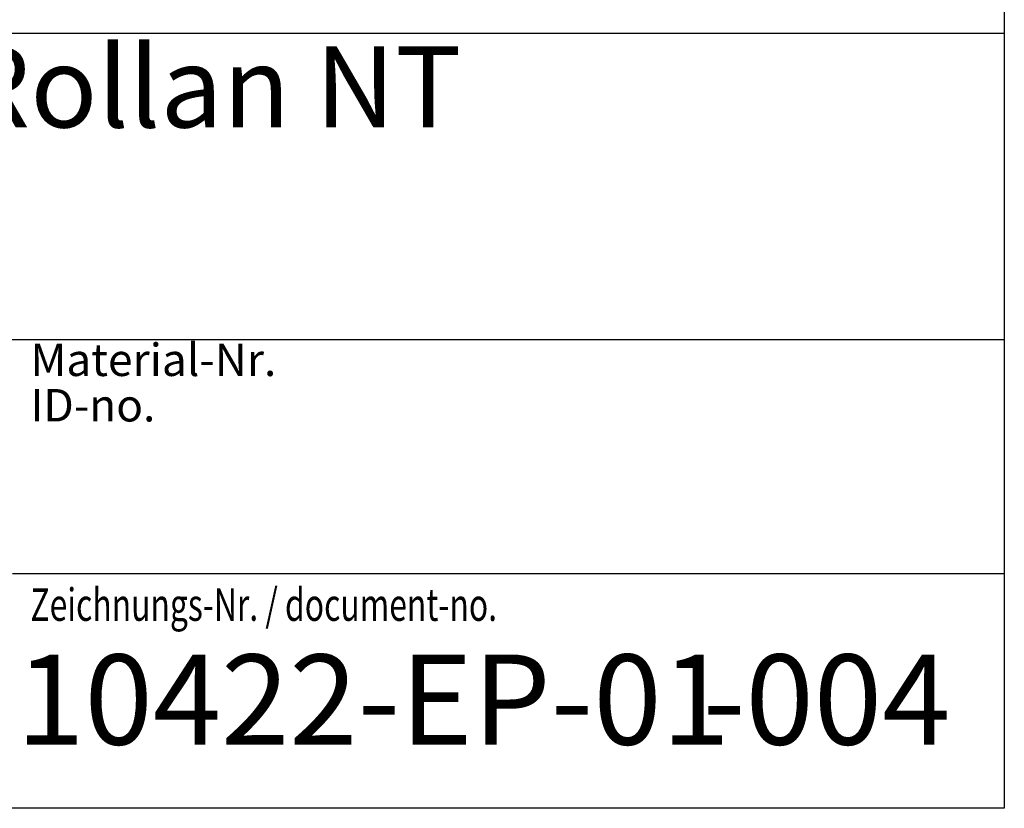
# Model space of a CAD drawing. Units: millimetres. Extents: x 0 to 584, y -1 to 409.
# Drawn here: x 530 to 584, y -1 to 43 of the extents above; entities that cross this region are included whole.
import ezdxf

# ---------------------------------------------------------------- set-up
doc = ezdxf.new("R2010")
doc.units = ezdxf.units.MM
doc.layers.add('1', color=7, linetype='Continuous')
doc.styles.add('CONVERTER_13', font='txt.shx', dxfattribs={"width": 0.72})

# ---------------------------------------------------------------- blocks, each defined once
blk = doc.blocks.new('a2kl__209', base_point=(174, 0))
at = {"color": 2, "linetype": 'Continuous'}
for p, q in [((584.133, 409.44), (584.133, -0.56)), ((584.133, 42.44), (584.133, -0.56)), ((584.133, -0.56), (405.133, -0.56))]:
    blk.add_line(p, q, dxfattribs=at)
at = {"color": 1, "linetype": 'Continuous'}
for p, q in [((493.133, 42.44), (584.133, 42.44)), ((502.133, 25.44), (584.133, 25.44)), ((584.133, 12.44), (529.133, 12.44))]:
    blk.add_line(p, q, dxfattribs=at)
at = {"color": 3, "style": 'CONVERTER_13', "width": 0.72}
blk.add_text('Zeichnungs-Nr. / document-no.', height=1.8, dxfattribs=at).set_placement((530.133, 9.84))
at = {"color": 1, "attachment_point": 5, "line_spacing_factor": 1.020408, "style": 'CONVERTER_13'}
for s, insert, char_height in [('Rollan NT', (540.133, 38.879), 4.5), ('10422-EP-01', (549.133, 4.825), 5)]:
    blk.add_mtext(s, dxfattribs=dict(at, insert=insert, char_height=char_height))
at = {"color": 3, "insert": (530.133, 20.34), "char_height": 1.8, "attachment_point": 7, "line_spacing_factor": 0.840336, "style": 'CONVERTER_13'}
blk.add_mtext('Material-Nr.\\PID-no.', dxfattribs=at)
at = {"layer": '1', "color": 1, "insert": (574.278, 4.825), "char_height": 5, "attachment_point": 5, "line_spacing_factor": 1.020408, "style": 'CONVERTER_13'}
blk.add_mtext('-004', dxfattribs=at)
blk = doc.blocks.new('rahmen__210')
at = {"layer": '1'}
blk.add_blockref('a2kl__209', (174, 0), dxfattribs=at)

msp = doc.modelspace()

# ---------------------------------------------------------------- block references
msp.add_blockref('rahmen__210', (0, 0))

doc.saveas('drawing.dxf')
